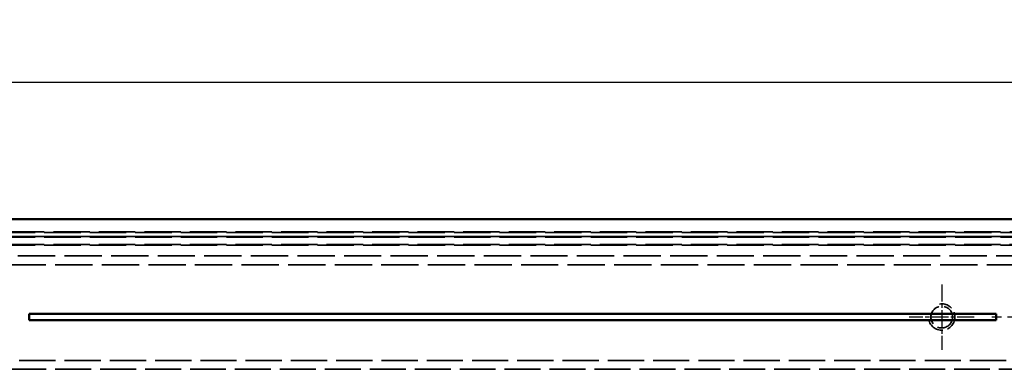
# Model space of a CAD drawing. Units: millimetres. Extents: x 2 to 2376, y 2 to 1680.
# Drawn here: x 1979 to 2206, y 1176 to 1256 of the extents above; entities that cross this region are included whole.
import ezdxf

# ---------------------------------------------------------------- set-up
doc = ezdxf.new("R2010")
doc.units = ezdxf.units.MM
doc.header["$LTSCALE"] = 2
for name, pattern in [('CHAIN', [0.3543, 0.2362, -0.0295, 0.0591, -0.0295]), ('DASH_DOT', [0.37, 0.24, -0.06, 0.01, -0.06]), ('DASHED', [0.2067, 0.1654, -0.0413])]:
    doc.linetypes.add(name, pattern=pattern)
for name, color, linetype, lineweight in [('Bemaßung (ISO)', 1, 'Continuous', 25), ('Mittelpunktmarkierung (ISO)', 1, 'DASH_DOT', 25), ('Sichtbar (ISO)', 7, 'Continuous', 50), ('Sichtbar schmal (ISO)', 1, 'Continuous', 25), ('Verdeckt (ISO)', 5, 'DASHED', 35), ('Verdeckt schmal (ISO)', 5, 'DASHED', 35)]:
    doc.layers.add(name, color=color, linetype=linetype, lineweight=lineweight)
doc.styles.add('5', font='isocpeur.ttf', dxfattribs={"width": 1.1})
doc.dimstyles.new('11-Bopla 5', dxfattribs={"dimscale": 2, "dimtxt": 5, "dimasz": 2.5, "dimexe": 1, "dimexo": 0, "dimgap": 0.6, "dimtad": 1, "dimdec": 6, "dimrnd": 1e-08, "dimtxsty": '5', "dimcen": 0.09, "dimdle": 7, "dimclrd": 1, "dimclre": 1, "dimclrt": 7, "dimadec": 6, "dimazin": 2, "dimtfac": 0.7, "dimtdec": 3, "dimtmove": 0, "dimatfit": 3, "dimfxl": 1, "dimtolj": 1, "dimlwd": 25, "dimlwe": 25, "dimarcsym": 0})

# ---------------------------------------------------------------- blocks, each defined once
blk = doc.blocks.new('*D7')
at = {"layer": 'Bemaßung (ISO)', "color": 1, "linetype": 'Continuous', "lineweight": 25}
for p, q in [((1656.46, 1197.72), (1656.46, 1243.72)), ((1661.46, 1241.72), (2251.46, 1241.72)), ((2256.46, 1197.72), (2256.46, 1243.72))]:
    blk.add_line(p, q, dxfattribs=at)
at = {"layer": 'Bemaßung (ISO)', "color": 1, "linetype": 'Continuous'}
for points in [[(1661.46, 1242.55), (1661.46, 1240.88), (1656.46, 1241.72)], [(2251.46, 1242.55), (2251.46, 1240.88), (2256.46, 1241.72)]]:
    blk.add_solid(points, dxfattribs=at)
at = {"layer": 'Defpoints', "color": 0, "linetype": 'Continuous'}
for p in [(2256.46, 1241.72), (1656.46, 1197.72), (2256.46, 1197.72)]:
    blk.add_point(p, dxfattribs=at)
at = {"layer": 'Bemaßung (ISO)', "color": 7, "linetype": 'Continuous', "lineweight": 25, "insert": (1946.01, 1242.92), "char_height": 10, "attachment_point": 7, "style": '5'}
blk.add_mtext('\\A1;600', dxfattribs=at)

msp = doc.modelspace()

# ---------------------------------------------------------------- linework, layer by layer
at = {"layer": 'Mittelpunktmarkierung (ISO)', "linetype": 'CHAIN', "ltscale": 8.333956}
for p, q in [((2191.4557798, 1195.218085), (2191.4557798, 1180.218085)), ((2198.9557798, 1187.718085), (2183.9557798, 1187.718085))]:
    msp.add_line(p, q, dxfattribs=at)
at = {"layer": 'Mittelpunktmarkierung (ISO)', "linetype": 'CHAIN', "ltscale": 23.990969}
msp.add_line((2234.9523497, 1187.718085), (2202.9592099, 1187.718085), dxfattribs=at)
at = {"layer": 'Sichtbar (ISO)'}
for p, q in [((1668.9557798, 1210.218085), (2243.9557798, 1210.218085)), ((1981.4557798, 1188.468085), (1981.4557798, 1186.968085)), ((2203.9557798, 1188.468085), (1981.4557798, 1188.468085)), ((1981.4610163, 1188.4628485), (1981.4557798, 1188.468085)), ((1981.4610163, 1188.4628485), (1981.4610163, 1186.9733215)), ((2203.9505433, 1188.4628485), (1981.4610163, 1188.4628485)), ((2203.9505433, 1188.4628485), (2203.9557798, 1188.468085)), ((2203.9505433, 1186.9733215), (2203.9505433, 1188.4628485)), ((2203.9557798, 1186.968085), (2203.9557798, 1188.468085)), ((1981.4610163, 1186.9733215), (1981.4557798, 1186.968085)), ((1981.4557798, 1186.968085), (2203.9557798, 1186.968085)), ((1981.4610163, 1186.9733215), (2203.9505433, 1186.9733215)), ((2203.9505433, 1186.9733215), (2203.9557798, 1186.968085))]:
    msp.add_line(p, q, dxfattribs=at)
at = {"layer": 'Sichtbar schmal (ISO)'}
msp.add_line((2243.9557798, 1206.218085), (1668.9557798, 1206.218085), dxfattribs=at)
at = {"layer": 'Verdeckt (ISO)', "ltscale": 25.198847}
msp.add_line((2247.9611486, 1177.718085), (1977.1138655, 1177.718085), dxfattribs=at)
at = {"layer": 'Verdeckt (ISO)', "ltscale": 14.959352}
msp.add_circle((2191.4557798, 1187.718085), 2.5, dxfattribs=at)
at = {"layer": 'Verdeckt (ISO)', "ltscale": 13.649652}
msp.add_arc((2191.4557798, 1187.718085), 3.0415, 190, 100, dxfattribs=at)
at = {"layer": 'Verdeckt schmal (ISO)', "ltscale": 25.348925}
for p, q in [((2225.9567234, 1207.3166655), (1974.4548335, 1207.3166655)), ((1974.4548335, 1207.1260379), (2225.9567234, 1207.1260379)), ((2225.9567234, 1206.2623614), (1974.4548335, 1206.2623614)), ((1974.4548335, 1206.0717338), (2225.9567234, 1206.0717338))]:
    msp.add_line(p, q, dxfattribs=at)
at = {"layer": 'Verdeckt schmal (ISO)', "ltscale": 25.34824}
for p, q in [((2225.953069, 1204.4146931), (1974.4579638, 1204.4146931)), ((1974.4579638, 1204.2147223), (2225.953069, 1204.2147223))]:
    msp.add_line(p, q, dxfattribs=at)
at = {"layer": 'Verdeckt schmal (ISO)', "ltscale": 25.92831}
for p, q in [((2223.2791423, 1201.754251), (1976.7475879, 1201.754251)), ((1976.7475879, 1199.7545436), (2223.2791423, 1199.7545436))]:
    msp.add_line(p, q, dxfattribs=at)
at = {"layer": 'Verdeckt schmal (ISO)', "ltscale": 25.015785}
msp.add_line((1977.1138655, 1175.718085), (2245.9935336, 1175.718085), dxfattribs=at)

# ---------------------------------------------------------------- dimensions: what is measured, and where the dimension line sits
at = {"layer": 'Bemaßung (ISO)', "color": 1, "linetype": 'Continuous', "lineweight": 25}
dim = msp.add_linear_dim(base=(2256.4557797865, 1241.7180850126), p1=(1656.4557797865, 1197.7180850126), p2=(2256.4557797865, 1197.7180850126), dimstyle='11-Bopla 5', override={"dimgap": 0.6, "dimdec": 6, "dimtol": 0, "dimlim": 0, "dimtp": 0, "dimtm": 0, "dimtdec": 3, "dimtofl": 0, "dimatfit": 1}, dxfattribs=at)
dim.commit()
dim.dimension.update_dxf_attribs({"geometry": '*D7', "text_midpoint": (1956.4557797865, 1241.7180850126), "dimtype": 160})

doc.saveas('drawing.dxf')
